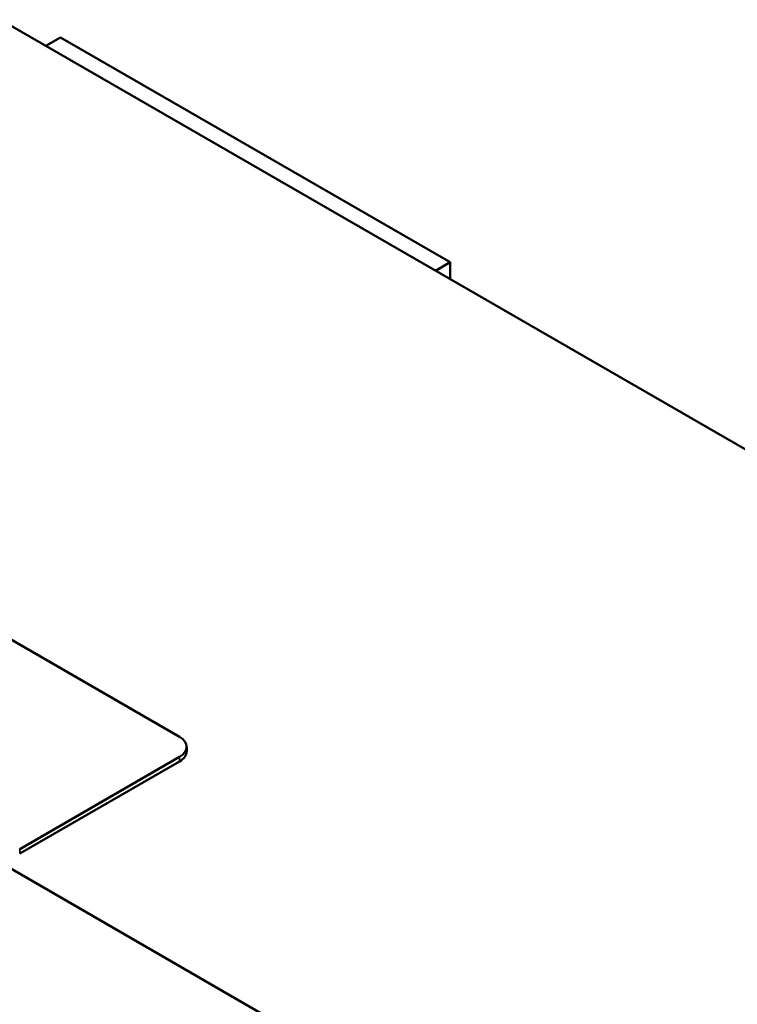
# Model space of a CAD drawing. Units: inches. Extents: x 0.05 to 2.15, y 0.02 to 1.67.
# Drawn here: x 1.21 to 1.29, y 1.47 to 1.58 of the extents above; entities that cross this region are included whole.
import ezdxf

# ---------------------------------------------------------------- set-up
doc = ezdxf.new("R2010")
doc.units = ezdxf.units.IN
doc.header["$LTSCALE"] = 0.1
doc.header["$MEASUREMENT"] = 0
doc.layers.add('Visible (ANSI)', color=7, linetype='Continuous', lineweight=50)
doc.layers.add('Visible Narrow (ANSI)', color=7, linetype='Continuous', lineweight=35)

msp = doc.modelspace()

# ---------------------------------------------------------------- linework, layer by layer
at = {"layer": 'Visible (ANSI)'}
for p, q in [((1.36913, 1.49336), (1.10397, 1.64645)), ((1.21556, 1.58202), (1.21722, 1.58298)), ((1.26141, 1.55746), (1.21722, 1.58298)), ((1.06143, 1.57532), (1.28627, 1.44551)), ((1.12419, 1.56511), (1.2307, 1.50362)), ((1.25975, 1.55651), (1.26141, 1.55746)), ((1.26141, 1.55555), (1.26141, 1.55746)), ((1.23153, 1.50196), (1.23153, 1.50247)), ((1.2307, 1.50132), (1.21258, 1.49086)), ((1.2307, 1.50081), (1.21258, 1.49035))]:
    msp.add_line(p, q, dxfattribs=at)
for centre, end_param in [((1.22871, 1.50247), 7.068583), ((1.22871, 1.50196), 6.283185)]:
    msp.add_ellipse(centre, major_axis=(0.00281, 0), ratio=0.57735, start_param=5.497787, end_param=end_param, dxfattribs=at)
at = {"layer": 'Visible Narrow (ANSI)'}
for p, q in [((1.2307, 1.50081), (1.2307, 1.50132)), ((1.21258, 1.49035), (1.21258, 1.49086))]:
    msp.add_line(p, q, dxfattribs=at)

doc.saveas('drawing.dxf')
